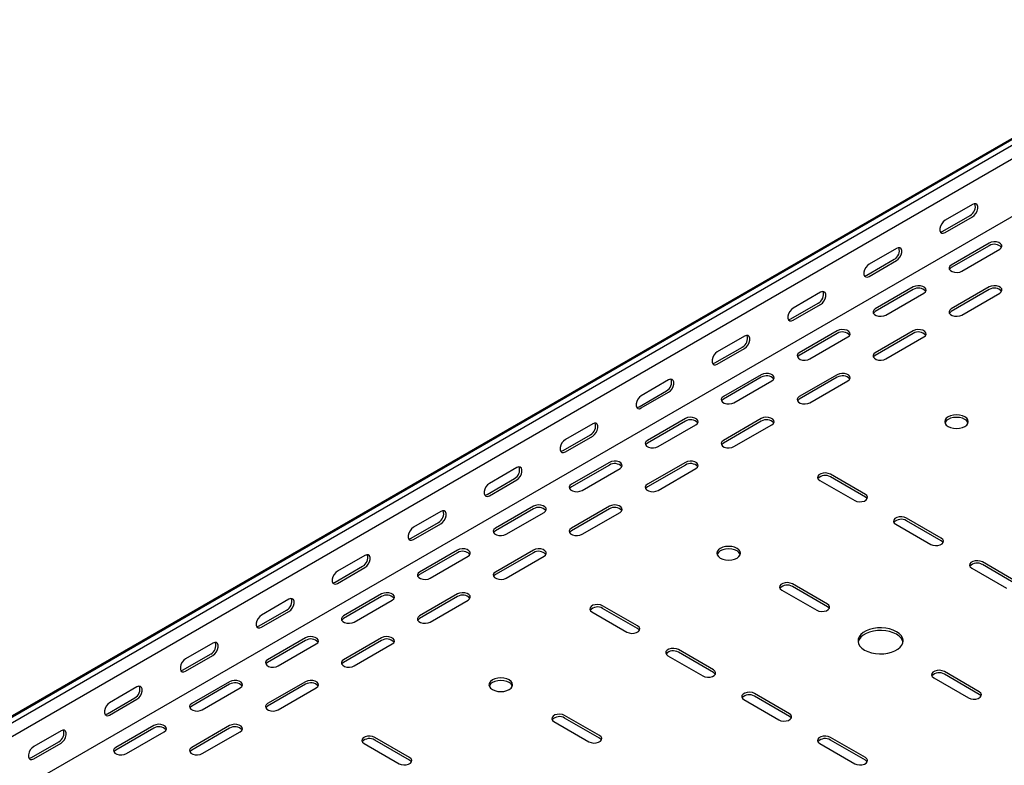
# Model space of a CAD drawing. Units: millimetres. Extents: x 80 to 3264, y 183 to 2524.
# Drawn here: x 1228 to 1686, y 483 to 830 of the extents above; entities that cross this region are included whole.
import ezdxf

# ---------------------------------------------------------------- set-up
doc = ezdxf.new("R2010")
doc.units = ezdxf.units.MM

msp = doc.modelspace()

# ---------------------------------------------------------------- linework, layer by layer
at = {"color": 7, "linetype": 'Continuous', "lineweight": 25}
for p, q in [((1010.07, 382.73), (2777.83, 1403.24)), ((2781.79, 1404.79), (1014.02, 384.28)), ((2784.2, 1403.4), (1016.43, 382.89)), ((2784.2, 1397.04), (1016.43, 376.53)), ((2778.54, 1367.09), (1010.77, 346.58)), ((1671.21, 744.17), (1658.48, 736.83)), ((1657.42, 731.72), (1670.15, 739.07)), ((1658.48, 731.11), (1671.21, 738.46)), ((1678.99, 726.21), (1661.31, 716)), ((1678.99, 724.98), (1661.31, 714.78)), ((1635.86, 723.76), (1623.13, 716.41)), ((1666.26, 713.15), (1683.94, 723.35)), ((1622.07, 711.31), (1634.8, 718.66)), ((1623.13, 710.7), (1635.86, 718.05)), ((1600.5, 703.35), (1587.77, 696)), ((1643.64, 705.8), (1625.96, 695.59)), ((1643.64, 704.57), (1625.96, 694.37)), ((1630.91, 692.74), (1648.58, 702.94)), ((1678.99, 705.8), (1661.31, 695.59)), ((1678.99, 704.57), (1661.31, 694.37)), ((1666.26, 692.74), (1683.94, 702.94)), ((1586.71, 690.9), (1599.44, 698.25)), ((1587.77, 690.29), (1600.5, 697.64)), ((1565.15, 682.94), (1552.42, 675.59)), ((1608.28, 685.39), (1590.6, 675.18)), ((1608.28, 684.16), (1590.6, 673.96)), ((1643.64, 685.39), (1625.96, 675.18)), ((1643.64, 684.16), (1625.96, 673.96)), ((1595.55, 672.33), (1613.23, 682.53)), ((1630.91, 672.33), (1648.58, 682.53)), ((1551.36, 670.49), (1564.09, 677.84)), ((1552.42, 669.88), (1565.15, 677.23)), ((1572.92, 664.98), (1555.25, 654.77)), ((1608.28, 664.98), (1590.6, 654.77)), ((1529.79, 662.53), (1517.06, 655.18)), ((1572.92, 663.75), (1555.25, 653.55)), ((1560.2, 651.92), (1577.87, 662.12)), ((1608.28, 663.75), (1590.6, 653.55)), ((1595.55, 651.92), (1613.23, 662.12)), ((1516, 650.08), (1528.73, 657.43)), ((1517.06, 649.47), (1529.79, 656.82)), ((1494.44, 642.12), (1481.71, 634.77)), ((1537.57, 644.57), (1519.89, 634.36)), ((1537.57, 643.34), (1519.89, 633.14)), ((1524.84, 631.51), (1542.52, 641.71)), ((1572.92, 644.57), (1555.25, 634.36)), ((1572.92, 643.34), (1555.25, 633.14)), ((1560.2, 631.51), (1577.87, 641.71)), ((1480.65, 629.67), (1493.37, 637.02)), ((1481.71, 629.06), (1494.44, 636.41)), ((1502.21, 624.16), (1484.54, 613.95)), ((1537.57, 624.16), (1519.89, 613.95)), ((1459.08, 621.71), (1446.35, 614.36)), ((1502.21, 622.93), (1484.54, 612.73)), ((1489.49, 611.1), (1507.16, 621.3)), ((1537.57, 622.93), (1519.89, 612.73)), ((1524.84, 611.1), (1542.52, 621.3)), ((1445.29, 609.26), (1458.02, 616.61)), ((1446.35, 608.65), (1459.08, 616)), ((1600.15, 615.79), (1616.41, 606.4)), ((1621.36, 609.26), (1605.1, 618.65)), ((1621.36, 608.03), (1605.1, 617.42)), ((1423.72, 601.3), (1411, 593.95)), ((1466.86, 603.75), (1449.18, 593.54)), ((1466.86, 602.52), (1449.18, 592.32)), ((1454.13, 590.69), (1471.81, 600.89)), ((1502.21, 603.75), (1484.54, 593.54)), ((1502.21, 602.52), (1484.54, 592.32)), ((1489.49, 590.69), (1507.16, 600.89)), ((1409.94, 588.85), (1422.66, 596.2)), ((1656.72, 588.85), (1640.45, 598.24)), ((1656.72, 587.62), (1640.45, 597.01)), ((1411, 588.24), (1423.72, 595.59)), ((1635.5, 595.38), (1651.77, 585.99)), ((1431.5, 583.34), (1413.83, 573.13)), ((1431.5, 582.11), (1413.83, 571.91)), ((1466.86, 583.34), (1449.18, 573.13)), ((1466.86, 582.11), (1449.18, 571.91)), ((1388.37, 580.89), (1375.64, 573.54)), ((1418.78, 570.28), (1436.45, 580.48)), ((1454.13, 570.28), (1471.81, 580.48)), ((1692.07, 568.44), (1675.81, 577.83)), ((1374.58, 568.44), (1387.31, 575.79)), ((1375.64, 567.83), (1388.37, 575.18)), ((1670.86, 574.97), (1687.12, 565.58)), ((1692.07, 567.21), (1675.81, 576.6)), ((1582.47, 564.76), (1598.73, 555.38)), ((1603.68, 558.23), (1587.42, 567.62)), ((1603.68, 557.01), (1587.42, 566.4)), ((1353.01, 560.48), (1340.29, 553.13)), ((1396.15, 562.93), (1378.47, 552.72)), ((1396.15, 561.7), (1378.47, 551.5)), ((1383.42, 549.87), (1401.1, 560.07)), ((1431.5, 562.93), (1413.83, 552.72)), ((1431.5, 561.7), (1413.83, 551.5)), ((1418.78, 549.87), (1436.45, 560.07)), ((1339.23, 548.03), (1351.95, 555.38)), ((1340.29, 547.42), (1353.01, 554.77)), ((1515.3, 548.03), (1499.03, 557.42)), ((1515.3, 546.8), (1499.03, 556.19)), ((1494.08, 554.56), (1510.35, 545.17)), ((1360.79, 542.52), (1343.11, 532.31)), ((1360.79, 541.29), (1343.11, 531.09)), ((1396.15, 542.52), (1378.47, 532.31)), ((1396.15, 541.29), (1378.47, 531.09)), ((1317.66, 540.07), (1304.93, 532.72)), ((1348.06, 529.45), (1365.74, 539.66)), ((1383.42, 529.45), (1401.1, 539.66)), ((1550.65, 527.62), (1534.39, 537.01)), ((1303.87, 527.62), (1316.6, 534.97)), ((1304.93, 527.01), (1317.66, 534.35)), ((1529.44, 534.15), (1545.7, 524.76)), ((1550.65, 526.39), (1534.39, 535.78)), ((1653.18, 523.94), (1669.44, 514.56)), ((1674.39, 517.41), (1658.13, 526.8)), ((1674.39, 516.19), (1658.13, 525.58)), ((1282.3, 519.66), (1269.58, 512.31)), ((1325.44, 522.11), (1307.76, 511.9)), ((1325.44, 520.88), (1307.76, 510.68)), ((1312.71, 509.04), (1330.39, 519.25)), ((1360.79, 522.11), (1343.11, 511.9)), ((1360.79, 520.88), (1343.11, 510.68)), ((1348.06, 509.04), (1365.74, 519.25)), ((1268.52, 507.21), (1281.24, 514.56)), ((1269.58, 506.6), (1282.3, 513.94)), ((1564.79, 513.74), (1581.06, 504.35)), ((1586.01, 507.21), (1569.74, 516.6)), ((1586.01, 505.98), (1569.74, 515.37)), ((1497.62, 497), (1481.35, 506.39)), ((1497.62, 495.78), (1481.35, 505.17)), ((1290.08, 501.7), (1272.4, 491.49)), ((1290.08, 500.47), (1272.4, 490.27)), ((1325.44, 501.7), (1307.76, 491.49)), ((1325.44, 500.47), (1307.76, 490.27)), ((1476.4, 503.53), (1492.67, 494.15)), ((1246.95, 499.25), (1234.22, 491.9)), ((1277.35, 488.63), (1295.03, 498.84)), ((1312.71, 488.63), (1330.39, 498.84)), ((1409.23, 486.8), (1392.97, 496.19)), ((1621.36, 486.8), (1605.1, 496.19)), ((1233.16, 486.8), (1245.89, 494.15)), ((1234.22, 486.19), (1246.95, 493.53)), ((1388.02, 493.33), (1404.28, 483.94)), ((1409.23, 485.57), (1392.97, 494.96)), ((1600.15, 493.33), (1616.41, 483.94)), ((1621.36, 485.57), (1605.1, 494.96))]:
    msp.add_line(p, q, dxfattribs=at)
at = {"color": 7, "linetype": 'Continuous', "lineweight": 25, "flags": 128}
for points in [[(1671.21, 738.46), (1672.06, 739.12), (1672.8, 740.04), (1673.36, 741.12), (1673.65, 742.23), (1673.65, 743.22), (1673.36, 743.98), (1672.8, 744.42), (1672.06, 744.49), (1671.21, 744.17)], [(1658.48, 736.83), (1657.64, 736.16), (1656.89, 735.24), (1656.34, 734.16), (1656.05, 733.06), (1656.05, 732.06), (1656.34, 731.3), (1656.89, 730.86), (1657.64, 730.79), (1658.48, 731.11)], [(1656.29, 731.38), (1656.58, 731.41), (1657.42, 731.72)], [(1683.94, 723.35), (1684.64, 723.93), (1684.95, 724.6), (1684.85, 725.3), (1684.33, 725.94), (1683.47, 726.44), (1682.37, 726.73), (1681.16, 726.79), (1679.99, 726.61), (1678.99, 726.21)], [(1635.86, 718.05), (1636.7, 718.71), (1637.45, 719.63), (1638, 720.71), (1638.29, 721.82), (1638.29, 722.81), (1638, 723.57), (1637.45, 724.01), (1636.7, 724.08), (1635.86, 723.76)], [(1623.13, 716.41), (1622.28, 715.75), (1621.54, 714.83), (1620.99, 713.75), (1620.69, 712.65), (1620.69, 711.65), (1620.99, 710.89), (1621.54, 710.45), (1622.28, 710.38), (1623.13, 710.7)], [(1661.31, 716), (1660.62, 715.43), (1660.3, 714.75), (1660.41, 714.05), (1660.92, 713.42), (1661.78, 712.92), (1662.88, 712.62), (1664.09, 712.56), (1665.27, 712.74), (1666.26, 713.15)], [(1620.93, 710.97), (1621.22, 711), (1622.07, 711.31)], [(1661.31, 714.78), (1660.62, 714.2), (1660.45, 713.96)], [(1648.58, 702.94), (1649.28, 703.52), (1649.6, 704.19), (1649.49, 704.89), (1648.98, 705.53), (1648.12, 706.03), (1647.02, 706.32), (1645.8, 706.38), (1644.63, 706.2), (1643.64, 705.8)], [(1683.94, 702.94), (1684.64, 703.52), (1684.95, 704.19), (1684.85, 704.89), (1684.33, 705.53), (1683.47, 706.03), (1682.37, 706.32), (1681.16, 706.38), (1679.99, 706.2), (1678.99, 705.8)], [(1600.5, 697.64), (1601.35, 698.3), (1602.09, 699.22), (1602.64, 700.3), (1602.94, 701.41), (1602.94, 702.4), (1602.64, 703.16), (1602.09, 703.6), (1601.35, 703.67), (1600.5, 703.35)], [(1587.77, 696), (1586.93, 695.34), (1586.18, 694.42), (1585.63, 693.34), (1585.34, 692.24), (1585.34, 691.24), (1585.63, 690.48), (1586.18, 690.04), (1586.93, 689.97), (1587.77, 690.29)], [(1625.96, 695.59), (1625.26, 695.02), (1624.95, 694.34), (1625.05, 693.64), (1625.57, 693.01), (1626.42, 692.51), (1627.53, 692.21), (1628.74, 692.15), (1629.91, 692.33), (1630.91, 692.74)], [(1625.96, 694.37), (1625.26, 693.79), (1625.1, 693.55)], [(1661.31, 695.59), (1660.62, 695.02), (1660.3, 694.34), (1660.41, 693.64), (1660.92, 693.01), (1661.78, 692.51), (1662.88, 692.21), (1664.09, 692.15), (1665.27, 692.33), (1666.26, 692.74)], [(1661.31, 694.37), (1660.62, 693.79), (1660.45, 693.55)], [(1585.58, 690.56), (1585.87, 690.58), (1586.71, 690.9)], [(1565.15, 677.23), (1565.99, 677.89), (1566.74, 678.81), (1567.29, 679.89), (1567.58, 681), (1567.58, 681.99), (1567.29, 682.75), (1566.74, 683.19), (1565.99, 683.26), (1565.15, 682.94)], [(1613.23, 682.53), (1613.93, 683.11), (1614.24, 683.78), (1614.14, 684.48), (1613.62, 685.12), (1612.76, 685.62), (1611.66, 685.91), (1610.45, 685.97), (1609.28, 685.79), (1608.28, 685.39)], [(1648.58, 682.53), (1649.28, 683.11), (1649.6, 683.78), (1649.49, 684.48), (1648.98, 685.12), (1648.12, 685.62), (1647.02, 685.91), (1645.8, 685.97), (1644.63, 685.79), (1643.64, 685.39)], [(1552.42, 675.59), (1551.57, 674.93), (1550.83, 674.01), (1550.28, 672.93), (1549.98, 671.83), (1549.98, 670.83), (1550.28, 670.07), (1550.83, 669.63), (1551.57, 669.56), (1552.42, 669.88)], [(1590.6, 675.18), (1589.9, 674.61), (1589.59, 673.93), (1589.7, 673.23), (1590.21, 672.6), (1591.07, 672.1), (1592.17, 671.8), (1593.38, 671.74), (1594.56, 671.92), (1595.55, 672.33)], [(1590.6, 673.96), (1589.9, 673.38), (1589.74, 673.14)], [(1625.96, 675.18), (1625.26, 674.61), (1624.95, 673.93), (1625.05, 673.23), (1625.57, 672.6), (1626.42, 672.1), (1627.53, 671.8), (1628.74, 671.74), (1629.91, 671.92), (1630.91, 672.33)], [(1625.96, 673.96), (1625.26, 673.38), (1625.1, 673.14)], [(1550.22, 670.15), (1550.51, 670.17), (1551.36, 670.49)], [(1577.87, 662.12), (1578.57, 662.7), (1578.89, 663.37), (1578.78, 664.07), (1578.27, 664.71), (1577.41, 665.2), (1576.31, 665.5), (1575.09, 665.56), (1573.92, 665.38), (1572.92, 664.98)], [(1613.23, 662.12), (1613.93, 662.7), (1614.24, 663.37), (1614.14, 664.07), (1613.62, 664.71), (1612.76, 665.2), (1611.66, 665.5), (1610.45, 665.56), (1609.28, 665.38), (1608.28, 664.98)], [(1529.79, 656.82), (1530.64, 657.48), (1531.38, 658.4), (1531.93, 659.48), (1532.23, 660.58), (1532.23, 661.58), (1531.93, 662.34), (1531.38, 662.78), (1530.64, 662.85), (1529.79, 662.53)], [(1517.06, 655.18), (1516.22, 654.52), (1515.47, 653.6), (1514.92, 652.52), (1514.63, 651.42), (1514.63, 650.42), (1514.92, 649.66), (1515.47, 649.22), (1516.22, 649.15), (1517.06, 649.47)], [(1555.25, 654.77), (1554.55, 654.2), (1554.24, 653.52), (1554.34, 652.82), (1554.85, 652.19), (1555.71, 651.69), (1556.82, 651.39), (1558.03, 651.33), (1559.2, 651.51), (1560.2, 651.92)], [(1555.25, 653.55), (1554.55, 652.97), (1554.39, 652.73)], [(1590.6, 654.77), (1589.9, 654.2), (1589.59, 653.52), (1589.7, 652.82), (1590.21, 652.19), (1591.07, 651.69), (1592.17, 651.39), (1593.38, 651.33), (1594.56, 651.51), (1595.55, 651.92)], [(1590.6, 653.55), (1589.9, 652.97), (1589.74, 652.73)], [(1514.87, 649.74), (1515.16, 649.76), (1516, 650.08)], [(1667.68, 645.38), (1666.54, 645.89), (1665.21, 646.21), (1663.79, 646.31), (1662.36, 646.21), (1661.04, 645.89), (1659.9, 645.38), (1659.02, 644.73), (1658.48, 643.96), (1658.29, 643.14), (1658.48, 642.32), (1659.02, 641.55), (1659.9, 640.89), (1661.04, 640.39), (1662.36, 640.07), (1663.79, 639.96), (1665.21, 640.07), (1666.54, 640.39), (1667.68, 640.89), (1668.55, 641.55), (1669.1, 642.32), (1669.29, 643.14), (1669.1, 643.96), (1668.55, 644.73), (1667.68, 645.38)], [(1494.44, 636.41), (1495.28, 637.07), (1496.03, 637.99), (1496.58, 639.07), (1496.87, 640.17), (1496.87, 641.17), (1496.58, 641.93), (1496.03, 642.37), (1495.28, 642.44), (1494.44, 642.12)], [(1542.52, 641.71), (1543.22, 642.29), (1543.53, 642.96), (1543.42, 643.66), (1542.91, 644.3), (1542.05, 644.79), (1540.95, 645.09), (1539.74, 645.15), (1538.56, 644.97), (1537.57, 644.57)], [(1577.87, 641.71), (1578.57, 642.29), (1578.89, 642.96), (1578.78, 643.66), (1578.27, 644.3), (1577.41, 644.79), (1576.31, 645.09), (1575.09, 645.15), (1573.92, 644.97), (1572.92, 644.57)], [(1669.18, 642.53), (1669.1, 642.74), (1668.55, 643.5), (1667.68, 644.16), (1666.54, 644.66), (1665.21, 644.98), (1663.79, 645.09), (1662.36, 644.98), (1661.04, 644.66), (1659.9, 644.16), (1659.02, 643.5), (1658.48, 642.74), (1658.39, 642.53)], [(1481.71, 634.77), (1480.86, 634.11), (1480.12, 633.19), (1479.56, 632.11), (1479.27, 631.01), (1479.27, 630.01), (1479.56, 629.25), (1480.12, 628.81), (1480.86, 628.74), (1481.71, 629.06)], [(1519.89, 634.36), (1519.19, 633.79), (1518.88, 633.11), (1518.99, 632.41), (1519.5, 631.78), (1520.36, 631.28), (1521.46, 630.98), (1522.67, 630.92), (1523.85, 631.1), (1524.84, 631.51)], [(1519.89, 633.14), (1519.19, 632.56), (1519.03, 632.32)], [(1555.25, 634.36), (1554.55, 633.79), (1554.24, 633.11), (1554.34, 632.41), (1554.85, 631.78), (1555.71, 631.28), (1556.82, 630.98), (1558.03, 630.92), (1559.2, 631.1), (1560.2, 631.51)], [(1555.25, 633.14), (1554.55, 632.56), (1554.39, 632.32)], [(1479.51, 629.33), (1479.8, 629.35), (1480.65, 629.67)], [(1507.16, 621.3), (1507.86, 621.88), (1508.18, 622.55), (1508.07, 623.25), (1507.56, 623.89), (1506.7, 624.38), (1505.59, 624.68), (1504.38, 624.74), (1503.21, 624.56), (1502.21, 624.16)], [(1542.52, 621.3), (1543.22, 621.88), (1543.53, 622.55), (1543.42, 623.25), (1542.91, 623.89), (1542.05, 624.38), (1540.95, 624.68), (1539.74, 624.74), (1538.56, 624.56), (1537.57, 624.16)], [(1459.08, 616), (1459.93, 616.66), (1460.67, 617.58), (1461.22, 618.66), (1461.52, 619.76), (1461.52, 620.76), (1461.22, 621.52), (1460.67, 621.96), (1459.93, 622.03), (1459.08, 621.71)], [(1605.1, 618.65), (1604.1, 619.05), (1602.93, 619.23), (1601.72, 619.17), (1600.62, 618.87), (1599.76, 618.38), (1599.24, 617.74), (1599.14, 617.04), (1599.45, 616.36), (1600.15, 615.79)], [(1446.35, 614.36), (1445.51, 613.7), (1444.76, 612.78), (1444.21, 611.7), (1443.92, 610.6), (1443.92, 609.6), (1444.21, 608.84), (1444.76, 608.4), (1445.51, 608.33), (1446.35, 608.65)], [(1484.54, 613.95), (1483.84, 613.38), (1483.52, 612.7), (1483.63, 612), (1484.14, 611.37), (1485, 610.87), (1486.11, 610.57), (1487.32, 610.51), (1488.49, 610.69), (1489.49, 611.1)], [(1484.54, 612.73), (1483.84, 612.15), (1483.68, 611.91)], [(1519.89, 613.95), (1519.19, 613.38), (1518.88, 612.7), (1518.99, 612), (1519.5, 611.37), (1520.36, 610.87), (1521.46, 610.57), (1522.67, 610.51), (1523.85, 610.69), (1524.84, 611.1)], [(1519.89, 612.73), (1519.19, 612.15), (1519.03, 611.91)], [(1444.15, 608.92), (1444.45, 608.94), (1445.29, 609.26)], [(1616.41, 606.4), (1617.41, 606), (1618.58, 605.82), (1619.79, 605.88), (1620.89, 606.17), (1621.75, 606.67), (1622.27, 607.31), (1622.37, 608.01), (1622.06, 608.68), (1621.36, 609.26)], [(1622.22, 607.22), (1622.06, 607.46), (1621.36, 608.03)], [(1423.72, 595.59), (1424.57, 596.25), (1425.32, 597.17), (1425.87, 598.25), (1426.16, 599.35), (1426.16, 600.35), (1425.87, 601.11), (1425.32, 601.55), (1424.57, 601.62), (1423.72, 601.3)], [(1471.81, 600.89), (1472.51, 601.47), (1472.82, 602.14), (1472.71, 602.84), (1472.2, 603.48), (1471.34, 603.97), (1470.24, 604.27), (1469.03, 604.33), (1467.85, 604.15), (1466.86, 603.75)], [(1507.16, 600.89), (1507.86, 601.47), (1508.18, 602.14), (1508.07, 602.84), (1507.56, 603.48), (1506.7, 603.97), (1505.59, 604.27), (1504.38, 604.33), (1503.21, 604.15), (1502.21, 603.75)], [(1640.45, 598.24), (1639.46, 598.64), (1638.28, 598.82), (1637.07, 598.76), (1635.97, 598.46), (1635.11, 597.97), (1634.6, 597.33), (1634.49, 596.63), (1634.81, 595.95), (1635.5, 595.38)], [(1411, 593.95), (1410.15, 593.29), (1409.41, 592.37), (1408.85, 591.29), (1408.56, 590.19), (1408.56, 589.19), (1408.85, 588.43), (1409.41, 587.99), (1410.15, 587.92), (1411, 588.24)], [(1449.18, 593.54), (1448.48, 592.97), (1448.17, 592.29), (1448.27, 591.59), (1448.79, 590.96), (1449.65, 590.46), (1450.75, 590.16), (1451.96, 590.1), (1453.13, 590.28), (1454.13, 590.69)], [(1449.18, 592.32), (1448.48, 591.74), (1448.32, 591.5)], [(1484.54, 593.54), (1483.84, 592.97), (1483.52, 592.29), (1483.63, 591.59), (1484.14, 590.96), (1485, 590.46), (1486.11, 590.16), (1487.32, 590.1), (1488.49, 590.28), (1489.49, 590.69)], [(1484.54, 592.32), (1483.84, 591.74), (1483.68, 591.5)], [(1408.8, 588.51), (1409.09, 588.53), (1409.94, 588.85)], [(1651.77, 585.99), (1652.76, 585.59), (1653.94, 585.41), (1655.15, 585.47), (1656.25, 585.76), (1657.11, 586.26), (1657.62, 586.9), (1657.73, 587.6), (1657.41, 588.27), (1656.72, 588.85)], [(1657.58, 586.81), (1657.41, 587.05), (1656.72, 587.62)], [(1436.45, 580.48), (1437.15, 581.06), (1437.46, 581.73), (1437.36, 582.43), (1436.85, 583.07), (1435.99, 583.56), (1434.88, 583.86), (1433.67, 583.92), (1432.5, 583.74), (1431.5, 583.34)], [(1471.81, 580.48), (1472.51, 581.06), (1472.82, 581.73), (1472.71, 582.43), (1472.2, 583.07), (1471.34, 583.56), (1470.24, 583.86), (1469.03, 583.92), (1467.85, 583.74), (1466.86, 583.34)], [(1561.61, 584.15), (1560.47, 584.66), (1559.15, 584.98), (1557.72, 585.08), (1556.3, 584.98), (1554.97, 584.66), (1553.83, 584.15), (1552.96, 583.5), (1552.41, 582.73), (1552.22, 581.91), (1552.41, 581.09), (1552.96, 580.32), (1553.83, 579.66), (1554.97, 579.16), (1556.3, 578.84), (1557.72, 578.73), (1559.15, 578.84), (1560.47, 579.16), (1561.61, 579.66), (1562.48, 580.32), (1563.03, 581.09), (1563.22, 581.91), (1563.03, 582.73), (1562.48, 583.5), (1561.61, 584.15)], [(1563.12, 581.3), (1563.03, 581.51), (1562.48, 582.27), (1561.61, 582.93), (1560.47, 583.43), (1559.15, 583.75), (1557.72, 583.86), (1556.3, 583.75), (1554.97, 583.43), (1553.83, 582.93), (1552.96, 582.27), (1552.41, 581.51), (1552.32, 581.3)], [(1388.37, 575.18), (1389.22, 575.84), (1389.96, 576.76), (1390.51, 577.84), (1390.81, 578.94), (1390.81, 579.94), (1390.51, 580.7), (1389.96, 581.14), (1389.22, 581.21), (1388.37, 580.89)], [(1675.81, 577.83), (1674.81, 578.23), (1673.64, 578.41), (1672.43, 578.35), (1671.33, 578.05), (1670.47, 577.56), (1669.95, 576.92), (1669.85, 576.22), (1670.16, 575.54), (1670.86, 574.97)], [(1375.64, 573.54), (1374.8, 572.88), (1374.05, 571.96), (1373.5, 570.88), (1373.2, 569.77), (1373.2, 568.78), (1373.5, 568.02), (1374.05, 567.58), (1374.8, 567.51), (1375.64, 567.83)], [(1413.83, 573.13), (1413.13, 572.56), (1412.81, 571.88), (1412.92, 571.18), (1413.43, 570.55), (1414.29, 570.05), (1415.39, 569.75), (1416.61, 569.69), (1417.78, 569.87), (1418.78, 570.28)], [(1449.18, 573.13), (1448.48, 572.56), (1448.17, 571.88), (1448.27, 571.18), (1448.79, 570.55), (1449.65, 570.05), (1450.75, 569.75), (1451.96, 569.69), (1453.13, 569.87), (1454.13, 570.28)], [(1373.44, 568.1), (1373.73, 568.12), (1374.58, 568.44)], [(1413.83, 571.91), (1413.13, 571.33), (1412.96, 571.09)], [(1449.18, 571.91), (1448.48, 571.33), (1448.32, 571.09)], [(1587.42, 567.62), (1586.42, 568.02), (1585.25, 568.21), (1584.04, 568.14), (1582.94, 567.85), (1582.08, 567.35), (1581.56, 566.72), (1581.46, 566.02), (1581.77, 565.34), (1582.47, 564.76)], [(1353.01, 554.77), (1353.86, 555.43), (1354.61, 556.35), (1355.16, 557.43), (1355.45, 558.53), (1355.45, 559.53), (1355.16, 560.29), (1354.61, 560.73), (1353.86, 560.8), (1353.01, 560.48)], [(1401.1, 560.07), (1401.79, 560.64), (1402.11, 561.32), (1402, 562.02), (1401.49, 562.66), (1400.63, 563.15), (1399.53, 563.45), (1398.32, 563.51), (1397.14, 563.33), (1396.15, 562.93)], [(1436.45, 560.07), (1437.15, 560.64), (1437.46, 561.32), (1437.36, 562.02), (1436.85, 562.66), (1435.99, 563.15), (1434.88, 563.45), (1433.67, 563.51), (1432.5, 563.33), (1431.5, 562.93)], [(1499.03, 557.42), (1498.04, 557.82), (1496.86, 558), (1495.65, 557.94), (1494.55, 557.64), (1493.69, 557.15), (1493.18, 556.51), (1493.07, 555.81), (1493.38, 555.13), (1494.08, 554.56)], [(1598.73, 555.38), (1599.73, 554.97), (1600.9, 554.79), (1602.11, 554.85), (1603.22, 555.15), (1604.08, 555.65), (1604.59, 556.28), (1604.7, 556.98), (1604.38, 557.66), (1603.68, 558.23)], [(1604.54, 556.19), (1604.38, 556.43), (1603.68, 557.01)], [(1340.29, 553.13), (1339.44, 552.47), (1338.7, 551.55), (1338.14, 550.47), (1337.85, 549.36), (1337.85, 548.37), (1338.14, 547.61), (1338.7, 547.17), (1339.44, 547.1), (1340.29, 547.42)], [(1378.47, 552.72), (1377.77, 552.15), (1377.46, 551.47), (1377.56, 550.77), (1378.08, 550.13), (1378.94, 549.64), (1380.04, 549.34), (1381.25, 549.28), (1382.42, 549.46), (1383.42, 549.87)], [(1378.47, 551.5), (1377.77, 550.92), (1377.61, 550.68)], [(1413.83, 552.72), (1413.13, 552.15), (1412.81, 551.47), (1412.92, 550.77), (1413.43, 550.13), (1414.29, 549.64), (1415.39, 549.34), (1416.61, 549.28), (1417.78, 549.46), (1418.78, 549.87)], [(1413.83, 551.5), (1413.13, 550.92), (1412.96, 550.68)], [(1338.09, 547.69), (1338.38, 547.71), (1339.23, 548.03)], [(1510.35, 545.17), (1511.34, 544.77), (1512.52, 544.59), (1513.73, 544.65), (1514.83, 544.94), (1515.69, 545.44), (1516.2, 546.08), (1516.31, 546.78), (1515.99, 547.45), (1515.3, 548.03)], [(1516.16, 545.99), (1515.99, 546.23), (1515.3, 546.8)], [(1621.01, 536.8), (1622.5, 536.09), (1624.19, 535.54), (1626.03, 535.19), (1627.95, 535.03), (1629.88, 535.09), (1631.77, 535.34), (1633.54, 535.79), (1635.14, 536.43), (1636.51, 537.22), (1637.61, 538.14), (1638.39, 539.16), (1638.83, 540.25), (1638.92, 541.37), (1638.65, 542.48), (1638.04, 543.54), (1637.09, 544.51), (1635.86, 545.37), (1634.37, 546.09), (1632.67, 546.63), (1630.84, 546.99), (1628.92, 547.14), (1626.98, 547.09), (1625.1, 546.84), (1623.32, 546.38), (1621.72, 545.75), (1620.35, 544.96), (1619.26, 544.04), (1618.48, 543.01), (1618.03, 541.93), (1617.94, 540.81), (1618.21, 539.7), (1618.83, 538.64), (1619.77, 537.66), (1621.01, 536.8)], [(1638.88, 540.48), (1638.65, 541.25), (1638.04, 542.31), (1637.09, 543.29), (1635.86, 544.15), (1634.37, 544.86), (1632.67, 545.41), (1630.84, 545.76), (1628.92, 545.92), (1626.98, 545.87), (1625.1, 545.61), (1623.32, 545.16), (1621.72, 544.53), (1620.35, 543.74), (1619.26, 542.81), (1618.48, 541.79), (1618.03, 540.7), (1617.99, 540.48)], [(1365.74, 539.66), (1366.44, 540.23), (1366.75, 540.91), (1366.65, 541.61), (1366.13, 542.25), (1365.27, 542.74), (1364.17, 543.04), (1362.96, 543.1), (1361.79, 542.92), (1360.79, 542.52)], [(1401.1, 539.66), (1401.79, 540.23), (1402.11, 540.91), (1402, 541.61), (1401.49, 542.25), (1400.63, 542.74), (1399.53, 543.04), (1398.32, 543.1), (1397.14, 542.92), (1396.15, 542.52)], [(1317.66, 534.35), (1318.51, 535.02), (1319.25, 535.94), (1319.8, 537.02), (1320.1, 538.12), (1320.1, 539.12), (1319.8, 539.88), (1319.25, 540.32), (1318.51, 540.39), (1317.66, 540.07)], [(1534.39, 537.01), (1533.39, 537.41), (1532.22, 537.59), (1531.01, 537.53), (1529.9, 537.23), (1529.05, 536.74), (1528.53, 536.1), (1528.43, 535.4), (1528.74, 534.72), (1529.44, 534.15)], [(1304.93, 532.72), (1304.08, 532.06), (1303.34, 531.14), (1302.79, 530.06), (1302.49, 528.95), (1302.49, 527.96), (1302.79, 527.2), (1303.34, 526.76), (1304.08, 526.69), (1304.93, 527.01)], [(1343.11, 532.31), (1342.42, 531.74), (1342.1, 531.06), (1342.21, 530.36), (1342.72, 529.72), (1343.58, 529.23), (1344.68, 528.93), (1345.89, 528.87), (1347.07, 529.05), (1348.06, 529.45)], [(1378.47, 532.31), (1377.77, 531.74), (1377.46, 531.06), (1377.56, 530.36), (1378.08, 529.72), (1378.94, 529.23), (1380.04, 528.93), (1381.25, 528.87), (1382.42, 529.05), (1383.42, 529.45)], [(1302.73, 527.28), (1303.02, 527.3), (1303.87, 527.62)], [(1343.11, 531.09), (1342.42, 530.51), (1342.25, 530.27)], [(1378.47, 531.09), (1377.77, 530.51), (1377.61, 530.27)], [(1545.7, 524.76), (1546.7, 524.36), (1547.87, 524.18), (1549.08, 524.24), (1550.18, 524.53), (1551.04, 525.03), (1551.56, 525.67), (1551.66, 526.37), (1551.35, 527.04), (1550.65, 527.62)], [(1658.13, 526.8), (1657.14, 527.2), (1655.96, 527.39), (1654.75, 527.32), (1653.65, 527.03), (1652.79, 526.53), (1652.28, 525.9), (1652.17, 525.2), (1652.48, 524.52), (1653.18, 523.94)], [(1330.39, 519.25), (1331.08, 519.82), (1331.4, 520.5), (1331.29, 521.2), (1330.78, 521.84), (1329.92, 522.33), (1328.82, 522.63), (1327.61, 522.69), (1326.43, 522.51), (1325.44, 522.11)], [(1365.74, 519.25), (1366.44, 519.82), (1366.75, 520.5), (1366.65, 521.2), (1366.13, 521.84), (1365.27, 522.33), (1364.17, 522.63), (1362.96, 522.69), (1361.79, 522.51), (1360.79, 522.11)], [(1455.54, 522.92), (1454.41, 523.43), (1453.08, 523.75), (1451.66, 523.85), (1450.23, 523.75), (1448.91, 523.43), (1447.77, 522.92), (1446.89, 522.27), (1446.34, 521.5), (1446.16, 520.68), (1446.34, 519.86), (1446.89, 519.09), (1447.77, 518.43), (1448.91, 517.93), (1450.23, 517.61), (1451.66, 517.5), (1453.08, 517.61), (1454.41, 517.93), (1455.54, 518.43), (1456.42, 519.09), (1456.97, 519.86), (1457.16, 520.68), (1456.97, 521.5), (1456.42, 522.27), (1455.54, 522.92)], [(1457.05, 520.07), (1456.97, 520.28), (1456.42, 521.04), (1455.54, 521.7), (1454.41, 522.2), (1453.08, 522.52), (1451.66, 522.63), (1450.23, 522.52), (1448.91, 522.2), (1447.77, 521.7), (1446.89, 521.04), (1446.34, 520.28), (1446.26, 520.07)], [(1551.51, 525.58), (1551.35, 525.82), (1550.65, 526.39)], [(1282.3, 513.94), (1283.15, 514.61), (1283.89, 515.53), (1284.45, 516.61), (1284.74, 517.71), (1284.74, 518.71), (1284.45, 519.47), (1283.89, 519.91), (1283.15, 519.98), (1282.3, 519.66)], [(1569.74, 516.6), (1568.75, 517), (1567.57, 517.18), (1566.36, 517.12), (1565.26, 516.82), (1564.4, 516.33), (1563.89, 515.69), (1563.78, 514.99), (1564.1, 514.31), (1564.79, 513.74)], [(1669.44, 514.56), (1670.44, 514.15), (1671.61, 513.97), (1672.83, 514.03), (1673.93, 514.33), (1674.79, 514.83), (1675.3, 515.46), (1675.41, 516.16), (1675.09, 516.84), (1674.39, 517.41)], [(1675.25, 515.37), (1675.09, 515.61), (1674.39, 516.19)], [(1269.58, 512.31), (1268.73, 511.65), (1267.98, 510.73), (1267.43, 509.65), (1267.14, 508.54), (1267.14, 507.55), (1267.43, 506.79), (1267.98, 506.35), (1268.73, 506.28), (1269.58, 506.6)], [(1307.76, 511.9), (1307.06, 511.33), (1306.75, 510.65), (1306.85, 509.95), (1307.37, 509.31), (1308.23, 508.82), (1309.33, 508.52), (1310.54, 508.46), (1311.71, 508.64), (1312.71, 509.04)], [(1307.76, 510.68), (1307.06, 510.1), (1306.9, 509.86)], [(1343.11, 511.9), (1342.42, 511.33), (1342.1, 510.65), (1342.21, 509.95), (1342.72, 509.31), (1343.58, 508.82), (1344.68, 508.52), (1345.89, 508.46), (1347.07, 508.64), (1348.06, 509.04)], [(1343.11, 510.68), (1342.42, 510.1), (1342.25, 509.86)], [(1267.38, 506.87), (1267.67, 506.89), (1268.52, 507.21)], [(1481.35, 506.39), (1480.36, 506.79), (1479.18, 506.98), (1477.97, 506.91), (1476.87, 506.62), (1476.01, 506.12), (1475.5, 505.49), (1475.39, 504.79), (1475.71, 504.11), (1476.4, 503.53)], [(1581.06, 504.35), (1582.05, 503.95), (1583.23, 503.77), (1584.44, 503.83), (1585.54, 504.12), (1586.4, 504.62), (1586.91, 505.26), (1587.02, 505.96), (1586.7, 506.63), (1586.01, 507.21)], [(1586.87, 505.17), (1586.7, 505.41), (1586.01, 505.98)], [(1295.03, 498.84), (1295.73, 499.41), (1296.04, 500.09), (1295.94, 500.79), (1295.42, 501.43), (1294.56, 501.92), (1293.46, 502.22), (1292.25, 502.28), (1291.08, 502.1), (1290.08, 501.7)], [(1330.39, 498.84), (1331.08, 499.41), (1331.4, 500.09), (1331.29, 500.79), (1330.78, 501.43), (1329.92, 501.92), (1328.82, 502.22), (1327.61, 502.28), (1326.43, 502.1), (1325.44, 501.7)], [(1246.95, 493.53), (1247.79, 494.2), (1248.54, 495.12), (1249.09, 496.2), (1249.39, 497.3), (1249.39, 498.3), (1249.09, 499.06), (1248.54, 499.5), (1247.79, 499.57), (1246.95, 499.25)], [(1392.97, 496.19), (1391.97, 496.59), (1390.8, 496.77), (1389.59, 496.71), (1388.48, 496.41), (1387.62, 495.92), (1387.11, 495.28), (1387, 494.58), (1387.32, 493.9), (1388.02, 493.33)], [(1492.67, 494.15), (1493.66, 493.74), (1494.84, 493.56), (1496.05, 493.62), (1497.15, 493.92), (1498.01, 494.41), (1498.52, 495.05), (1498.63, 495.75), (1498.31, 496.43), (1497.62, 497)], [(1498.48, 494.96), (1498.31, 495.2), (1497.62, 495.78)], [(1605.1, 496.19), (1604.1, 496.59), (1602.93, 496.77), (1601.72, 496.71), (1600.62, 496.41), (1599.76, 495.92), (1599.24, 495.28), (1599.14, 494.58), (1599.45, 493.9), (1600.15, 493.33)], [(1234.22, 491.9), (1233.37, 491.24), (1232.63, 490.32), (1232.08, 489.24), (1231.78, 488.13), (1231.78, 487.14), (1232.08, 486.38), (1232.63, 485.94), (1233.37, 485.87), (1234.22, 486.19)], [(1272.4, 491.49), (1271.71, 490.92), (1271.39, 490.24), (1271.5, 489.54), (1272.01, 488.9), (1272.87, 488.41), (1273.97, 488.11), (1275.18, 488.05), (1276.36, 488.23), (1277.35, 488.63)], [(1307.76, 491.49), (1307.06, 490.92), (1306.75, 490.24), (1306.85, 489.54), (1307.37, 488.9), (1308.23, 488.41), (1309.33, 488.11), (1310.54, 488.05), (1311.71, 488.23), (1312.71, 488.63)], [(1232.02, 486.46), (1232.31, 486.48), (1233.16, 486.8)], [(1272.4, 490.27), (1271.71, 489.69), (1271.54, 489.45)], [(1307.76, 490.27), (1307.06, 489.69), (1306.9, 489.45)], [(1404.28, 483.94), (1405.28, 483.54), (1406.45, 483.36), (1407.66, 483.42), (1408.76, 483.71), (1409.62, 484.21), (1410.14, 484.85), (1410.24, 485.54), (1409.93, 486.22), (1409.23, 486.8)], [(1616.41, 483.94), (1617.41, 483.54), (1618.58, 483.36), (1619.79, 483.42), (1620.89, 483.71), (1621.75, 484.21), (1622.27, 484.85), (1622.37, 485.54), (1622.06, 486.22), (1621.36, 486.8)], [(1410.09, 484.76), (1409.93, 485), (1409.23, 485.57)], [(1622.22, 484.76), (1622.06, 485), (1621.36, 485.57)]]:
    msp.add_lwpolyline(points, dxfattribs=at)
at = {"color": 7, "linetype": 'Continuous', "lineweight": 25}
for centre, start, end in [((1667.98, 743.11), 298.2645, 17.7382), ((1681.4, 721.08), 42.2738, 121.7313), ((1632.62, 722.7), 298.2645, 17.7382), ((1597.27, 702.29), 298.2645, 17.7382), ((1646.05, 700.67), 42.2738, 121.7313), ((1681.4, 700.67), 42.2738, 121.7313), ((1561.91, 681.88), 298.2645, 17.7382), ((1610.69, 680.26), 42.2738, 121.7313), ((1646.05, 680.26), 42.2738, 121.7313), ((1526.56, 661.47), 298.2645, 17.7382), ((1575.34, 659.85), 42.2738, 121.7313), ((1610.69, 659.85), 42.2738, 121.7313), ((1491.2, 641.06), 298.2645, 17.7382), ((1539.98, 639.44), 42.2738, 121.7313), ((1575.34, 639.44), 42.2738, 121.7313), ((1504.63, 619.03), 42.2738, 121.7313), ((1539.98, 619.03), 42.2738, 121.7313), ((1455.85, 620.65), 298.2645, 17.7382), ((1602.68, 613.52), 58.2687, 137.7262), ((1420.49, 600.24), 298.2645, 17.7382), ((1469.27, 598.62), 42.2738, 121.7313), ((1504.63, 598.62), 42.2738, 121.7313), ((1638.04, 593.11), 58.2687, 137.7262), ((1433.92, 578.21), 42.2738, 121.7313), ((1469.27, 578.21), 42.2738, 121.7313), ((1385.14, 579.83), 298.2645, 17.7382), ((1673.39, 572.7), 58.2687, 137.7262), ((1585.01, 562.49), 58.2687, 137.7262), ((1349.78, 559.42), 298.2645, 17.7382), ((1398.56, 557.8), 42.2738, 121.7313), ((1433.92, 557.8), 42.2738, 121.7313), ((1496.62, 552.29), 58.2687, 137.7262), ((1363.21, 537.39), 42.2738, 121.7313), ((1398.56, 537.39), 42.2738, 121.7313), ((1314.43, 539.01), 298.2645, 17.7382), ((1531.97, 531.88), 58.2687, 137.7262), ((1655.72, 521.67), 58.2687, 137.7262), ((1279.07, 518.6), 298.2645, 17.7382), ((1327.85, 516.98), 42.2738, 121.7313), ((1363.21, 516.98), 42.2738, 121.7313), ((1567.33, 511.47), 58.2687, 137.7262), ((1478.94, 501.26), 58.2687, 137.7262), ((1243.71, 498.19), 298.2645, 17.7382), ((1292.5, 496.57), 42.2738, 121.7313), ((1327.85, 496.57), 42.2738, 121.7313), ((1390.55, 491.06), 58.2687, 137.7262), ((1602.68, 491.06), 58.2687, 137.7262)]:
    msp.add_arc(centre, 4.59, start, end, dxfattribs=at)

doc.saveas('drawing.dxf')
